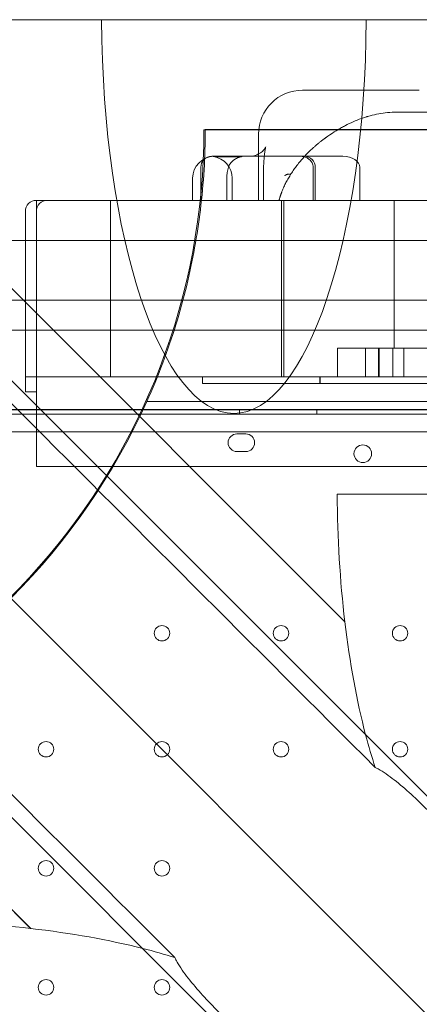
# Model space of a CAD drawing. Units: millimetres. Extents: x 8 to 11508, y 3 to 9503.
# Drawn here: x 6088 to 6269, y 3853 to 4300 of the extents above; entities that cross this region are included whole.
import ezdxf

# ---------------------------------------------------------------- set-up
doc = ezdxf.new("R2010")
doc.units = ezdxf.units.MM
doc.header["$MEASUREMENT"] = 0

msp = doc.modelspace()

# ---------------------------------------------------------------- linework, layer by layer
at = {"color": 0, "linetype": 'Continuous', "lineweight": 0}
for p, q in [((5920.67, 4299.97), (6125.25, 4299.97)), ((5920.67, 4299.97), (6533.85, 3686.79)), ((6125.25, 4299.97), (6245.25, 4299.97)), ((6245.25, 4299.97), (6320.75, 4299.97)), ((6235.57, 4026.86), (5970.12, 4292.32)), ((6235.58, 4026.89), (5970.15, 4292.32)), ((6225.16, 4268.03), (6216.39, 4268.03)), ((6269.34, 4268.03), (6225.16, 4268.03)), ((6489.14, 4258.03), (6259, 4258.03)), ((6171.67, 4250.02), (6172.26, 4250.02)), ((6172.26, 4250.1), (6986.26, 4250.1)), ((6985.67, 4250.02), (6172.26, 4250.02)), ((6196.39, 4248.03), (6196.39, 4218.03)), ((6176.63, 4238.03), (6175.23, 4238.03)), ((6192.31, 4238.03), (6176.63, 4238.03)), ((6195.47, 4238.03), (6192.31, 4238.03)), ((6215.01, 4238.03), (6195.47, 4238.03)), ((6217.18, 4238.03), (6215.01, 4238.03)), ((6226.12, 4238.03), (6217.18, 4238.03)), ((6230.58, 4238.03), (6226.12, 4238.03)), ((6234.65, 4238.03), (6230.58, 4238.03)), ((6170.23, 4233.03), (6170.23, 4218.03)), ((6221.2, 4233.03), (6221.2, 4218.03)), ((6222.18, 4233.03), (6222.18, 4218.03)), ((6242.31, 4218.03), (6242.31, 4233.03)), ((6166.54, 4228.03), (6166.54, 4218.03)), ((6182.03, 4228.03), (6182.03, 4218.03)), ((6184.52, 4228.03), (6184.52, 4218.03)), ((6198.6, 4218.03), (6198.6, 4228.03)), ((6095.68, 4213.03), (6095.68, 4218.03)), ((6100.68, 4218.03), (6095.68, 4218.03)), ((6100.68, 4218.03), (6357.7, 4218.03)), ((6129.26, 4138.03), (6129.26, 4218.03)), ((6206.82, 4138.03), (6206.82, 4218.03)), ((6207.95, 4218.03), (6207.95, 4138.03)), ((6257.95, 4218.03), (6257.95, 4151.03)), ((6090.68, 4213.03), (6090.68, 4138.03)), ((6095.68, 4213.03), (6095.68, 4138.03)), ((5821.67, 4200.97), (6434.85, 3587.79)), ((7103.71, 4199.83), (6053.71, 4199.83)), ((7103.71, 4172.83), (6053.71, 4172.83)), ((5962.45, 4159.22), (6578.66, 3543.01)), ((7194.87, 4159.22), (5962.45, 4159.22)), ((6093.08, 3887.82), (5827.97, 4152.94)), ((5827.97, 4152.91), (6093.06, 3887.82)), ((6233.99, 4151.03), (6232.26, 4151.03)), ((6232.26, 4138.03), (6232.26, 4151.03)), ((6244.97, 4151.03), (6244.97, 4138.03)), ((6251.2, 4151.03), (6250.9, 4151.03)), ((6250.9, 4138.03), (6250.9, 4151.03)), ((6251.2, 4151.03), (6251.2, 4138.03)), ((6257.27, 4151.03), (6257.27, 4138.03)), ((6262.39, 4151.03), (6262.39, 4138.03)), ((6090.68, 4138.03), (6090.68, 4136.19)), ((6090.68, 4138.03), (6095.68, 4138.03)), ((6090.68, 4131.27), (6090.68, 4136.19)), ((6095.68, 4131.27), (6095.68, 4138.03)), ((6095.68, 4138.03), (6100.68, 4138.03)), ((7056.6, 4138.03), (6100.68, 4138.03)), ((6170.98, 4138.03), (6170.98, 4135.03)), ((6224.16, 4138.03), (6224.16, 4135.03)), ((6224.4, 4138.03), (6224.4, 4135.03)), ((6090.68, 4131.27), (6095.68, 4131.27)), ((6095.68, 4131.27), (6095.68, 4099.21)), ((6145.78, 4126.85), (7012.75, 4126.85)), ((6063.44, 4123.11), (7093.83, 4123.11)), ((6067.66, 4123.12), (7089.61, 4123.12)), ((7061.6, 4123.03), (6095.68, 4123.03)), ((6187.86, 4121.12), (6187.86, 4123.12)), ((6222.86, 4121.12), (6222.86, 4123.12)), ((7091.45, 4121.12), (6065.83, 4121.12)), ((7089.61, 4113.12), (6067.65, 4113.12)), ((6186.63, 4112.12), (6190.63, 4112.12)), ((6190.63, 4104.12), (6186.63, 4104.12)), ((6095.68, 4097.37), (6095.68, 4099.21)), ((6095.68, 4097.37), (7061.6, 4097.37)), ((6232.11, 4084.72), (6352.1, 4084.72))]:
    msp.add_line(p, q, dxfattribs=at)
for centre, radius in [((6243.71, 4103.14), 4), ((6152.63, 4021.71), 3.5), ((6206.63, 4021.71), 3.5), ((6260.63, 4021.71), 3.5), ((6100.03, 3969.11), 3.5), ((6152.63, 3969.11), 3.5), ((6206.63, 3969.11), 3.5), ((6260.63, 3969.11), 3.5), ((6100.03, 3915.11), 3.5), ((6152.63, 3915.11), 3.5), ((6100.03, 3861.11), 3.5), ((6152.63, 3861.11), 3.5)]:
    msp.add_circle(centre, radius, dxfattribs=at)
for centre, radius, start, end in [((6216.39, 4248.03), 20, 90, 180), ((5871.67, 4250.02), 300, 277.2692, 0), ((5872.26, 4250.1), 300, 353.0285, 0), ((6176.54, 4228.03), 10, 92.3604, 180), ((6175.23, 4233.03), 5, 90, 180), ((6174.52, 4228.03), 10, 0, 81.8661), ((6217.18, 4233.03), 5, 0, 90), ((6095.68, 4213.03), 5, 90, 180), ((6100.68, 4213.03), 5, 90, 180), ((5872.26, 4250.1), 300, 294.254, 335.7441), ((6186.63, 4108.12), 4, 90, 270), ((6190.63, 4108.12), 4, 270, 90)]:
    msp.add_arc(centre, radius, start, end, dxfattribs=at)
for centre, major_axis, ratio, start_param, end_param in [((6185.25, 4301.93), (0, -180.51), 0.332393, 4.723246, 7.843125), ((5876.66, 4244.98), (82740.63, -82784.55), 0.000536, 1.566829, 1.570832), ((6234.65, 4233.03), (-7.66, 0), 0.652704, 3.141593, 4.712389), ((5856.08, 4265.56), (-82784.55, 82740.63), 0.000536, 1.570992, 1.574985), ((6292.11, 4087.35), (0, -180.51), 0.332393, 4.726955, 5.053901), ((6292.11, 4087.35), (0, -180.51), 0.332393, 5.053901, 5.054081), ((6292.11, 3852.06), (-34.86, 218.59), 0.223424, 0.609065, 0.609243), ((6292.11, 4087.4), (0, -180.51), 0.332393, 5.054259, 5.379972), ((6292.11, 4087.4), (0, -180.51), 0.332393, 5.379972, 5.489161), ((6034.36, 3831.08), (180.51, 0), 0.332393, 1.23964, 1.556696), ((6034.36, 3831.08), (180.51, 0), 0.332393, 1.239461, 1.23964), ((6034.31, 3831.08), (180.51, 0), 0.332393, 0.918475, 1.239284), ((6266.52, 3831.08), (218.59, -34.86), 0.223424, 2.521993, 2.52217), ((6034.31, 3831.08), (180.51, 0), 0.332393, 0.812221, 0.918475)]:
    msp.add_ellipse(centre, major_axis=major_axis, ratio=ratio, start_param=start_param, end_param=end_param, dxfattribs=at)
for points, knots in [([(6259, 4258.03), (6257.63, 4258.03), (6256.28, 4257.97), (6253.59, 4257.72), (6252.26, 4257.53), (6249.6, 4257.05), (6248.29, 4256.75), (6246.65, 4256.3), (6246.15, 4256.16), (6245.66, 4256.01), (6245.34, 4255.91), (6245.17, 4255.86), (6244.36, 4255.61), (6243.72, 4255.39), (6241.81, 4254.7), (6240.57, 4254.2), (6238.14, 4253.12), (6236.95, 4252.55), (6235.21, 4251.64), (6234.64, 4251.33), (6233.79, 4250.85), (6233.5, 4250.69), (6232.94, 4250.37), (6232.66, 4250.2), (6231.28, 4249.38), (6230.22, 4248.71), (6229.19, 4248.03)], [0, 0, 0, 0, 0.125, 0.125, 0.25, 0.25, 0.375, 0.375, 0.40625, 0.421875, 0.421875, 0.4375, 0.4375, 0.5, 0.5, 0.625, 0.625, 0.75, 0.75, 0.8125, 0.8125, 0.84375, 0.84375, 0.875, 0.875, 1, 1, 1, 1]), ([(6229.19, 4248.03), (6229.13, 4247.99), (6229.01, 4247.92), (6228.84, 4247.8), (6228.66, 4247.68), (6228.49, 4247.56), (6228.31, 4247.45), (6228.14, 4247.33), (6227.96, 4247.21), (6227.79, 4247.09), (6227.61, 4246.96), (6227.44, 4246.84), (6227.26, 4246.72), (6227.09, 4246.59), (6226.91, 4246.47), (6226.74, 4246.34), (6226.57, 4246.22), (6226.39, 4246.09), (6226.22, 4245.96), (6226.04, 4245.83), (6225.87, 4245.7), (6225.7, 4245.57), (6225.53, 4245.44), (6225.35, 4245.31), (6225.18, 4245.18), (6225.01, 4245.05), (6224.83, 4244.91), (6224.37, 4244.55), (6223.63, 4243.95), (6222.61, 4243.1), (6221.6, 4242.22), (6220.31, 4241.04), (6218.75, 4239.53), (6217.01, 4237.7), (6215.36, 4235.81), (6213.84, 4233.92), (6212.42, 4231.98), (6211.14, 4230.06), (6209.94, 4228.07), (6209.06, 4226.45), (6208.4, 4225.14), (6207.95, 4224.17), (6207.49, 4223.14), (6207.17, 4222.36), (6206.98, 4221.86), (6206.9, 4221.65), (6206.81, 4221.43), (6206.72, 4221.19), (6206.63, 4220.93), (6206.53, 4220.66), (6206.43, 4220.38), (6206.33, 4220.09), (6206.23, 4219.78), (6206.12, 4219.46), (6206.02, 4219.12), (6205.91, 4218.77), (6205.8, 4218.41), (6205.73, 4218.16), (6205.7, 4218.03)], [0, 0, 0, 0, 0.004627, 0.009269, 0.013926, 0.018598, 0.023285, 0.027987, 0.032703, 0.037435, 0.042182, 0.046943, 0.05172, 0.056511, 0.061318, 0.06614, 0.070976, 0.075828, 0.080695, 0.085577, 0.090474, 0.095387, 0.100314, 0.105257, 0.110215, 0.115188, 0.120177, 0.125181, 0.155328, 0.186117, 0.217551, 0.249633, 0.310705, 0.374508, 0.43567, 0.499846, 0.560414, 0.62446, 0.684525, 0.749094, 0.77774, 0.808179, 0.840414, 0.874442, 0.880625, 0.887237, 0.894277, 0.901745, 0.909642, 0.917968, 0.926722, 0.935905, 0.945516, 0.955556, 0.966024, 0.976921, 0.988246, 1, 1, 1, 1]), ([(6192.31, 4238.03), (6192.31, 4238.03), (6192.31, 4238.03), (6192.31, 4238.03), (6192.32, 4238.03), (6192.32, 4238.03), (6192.32, 4238.03), (6192.34, 4238.03), (6192.35, 4238.03), (6192.39, 4238.03), (6192.43, 4238.03), (6192.56, 4238.03), (6192.66, 4238.04), (6193.05, 4238.06), (6193.35, 4238.09), (6194.52, 4238.27), (6195.4, 4238.54), (6196.93, 4239.29), (6197.61, 4239.77), (6198.66, 4240.72), (6199.05, 4241.21), (6199.53, 4241.91), (6199.65, 4242.16), (6199.73, 4242.35), (6199.74, 4242.38), (6199.74, 4242.38), (6199.73, 4242.35), (6199.68, 4242.18), (6199.61, 4241.95), (6199.46, 4241.27), (6199.37, 4240.79), (6199.2, 4239.61), (6199.11, 4238.88), (6198.94, 4237.23), (6198.87, 4236.3), (6198.74, 4234.31), (6198.7, 4233.23), (6198.63, 4231.01), (6198.61, 4229.85), (6198.6, 4228.48), (6198.6, 4228.26), (6198.6, 4228.03)], [0, 0, 0, 0, 0.001489, 0.001489, 0.005955, 0.005955, 0.019352, 0.019352, 0.059546, 0.059546, 0.180127, 0.180127, 0.541899, 0.541899, 1.628, 1.628, 4.907967, 4.907967, 8.130867, 8.130867, 11.210196, 11.210196, 13.972747, 13.972747, 15.318074, 15.318074, 16.664006, 16.664006, 19.490578, 19.490578, 22.591524, 22.591524, 25.959125, 25.959125, 29.394109, 29.394109, 32.884158, 32.884158, 36.339397, 36.339397, 37.010594, 37.010594, 37.010594, 37.010594]), ([(6188.95, 4237.87), (6188.9, 4237.87), (6188.79, 4237.87), (6188.64, 4237.87), (6188.48, 4237.87), (6188.33, 4237.86), (6188.17, 4237.86), (6188.02, 4237.86), (6187.87, 4237.86), (6187.72, 4237.85), (6187.57, 4237.85), (6187.42, 4237.85), (6187.27, 4237.85), (6187.13, 4237.85), (6186.98, 4237.84), (6186.83, 4237.84), (6186.69, 4237.84), (6186.55, 4237.84), (6186.4, 4237.84), (6186.26, 4237.83), (6186.12, 4237.83), (6185.98, 4237.83), (6185.84, 4237.83), (6185.71, 4237.83), (6185.57, 4237.82), (6185.43, 4237.82), (6185.3, 4237.82), (6185.16, 4237.82), (6185.03, 4237.82), (6184.9, 4237.82), (6184.77, 4237.81), (6184.64, 4237.81), (6184.51, 4237.81), (6184.38, 4237.81), (6184.25, 4237.81), (6184.12, 4237.81), (6184, 4237.81), (6183.87, 4237.81), (6183.75, 4237.8), (6183.62, 4237.8), (6183.5, 4237.8), (6183.38, 4237.8), (6183.26, 4237.8), (6183.14, 4237.8), (6183.02, 4237.8), (6182.9, 4237.8), (6182.79, 4237.8), (6182.67, 4237.8), (6182.56, 4237.79), (6182.44, 4237.79), (6182.33, 4237.79), (6182.22, 4237.79), (6181.67, 4237.79), (6180.74, 4237.79), (6179.55, 4237.79), (6178.52, 4237.81), (6177.69, 4237.83), (6177.05, 4237.85), (6176.55, 4237.88), (6176.17, 4237.9), (6175.89, 4237.93), (6175.74, 4237.97), (6175.79, 4237.99), (6175.89, 4238.01), (6175.95, 4238.01), (6176.03, 4238.02), (6176.11, 4238.02), (6176.18, 4238.02), (6176.23, 4238.03), (6176.29, 4238.03), (6176.35, 4238.03), (6176.42, 4238.03), (6176.49, 4238.03), (6176.56, 4238.03), (6176.61, 4238.03), (6176.63, 4238.03)], [0, 0, 0, 0, 0.004954, 0.009905, 0.014854, 0.019801, 0.024746, 0.029688, 0.034629, 0.039567, 0.044503, 0.049438, 0.05437, 0.0593, 0.064228, 0.069154, 0.074078, 0.079001, 0.083921, 0.08884, 0.093757, 0.098672, 0.103585, 0.108496, 0.113406, 0.118314, 0.123221, 0.128126, 0.133029, 0.13793, 0.142831, 0.147729, 0.152626, 0.157522, 0.162416, 0.167308, 0.1722, 0.17709, 0.181978, 0.186865, 0.191751, 0.196636, 0.201519, 0.206402, 0.211283, 0.216163, 0.221041, 0.225919, 0.230796, 0.235671, 0.240545, 0.245419, 0.250291, 0.31255, 0.374871, 0.437309, 0.499917, 0.552427, 0.605215, 0.658315, 0.711761, 0.783201, 0.855287, 0.873323, 0.891395, 0.909503, 0.92765, 0.936888, 0.94607, 0.955197, 0.964269, 0.973285, 0.982245, 0.991151, 1, 1, 1, 1]), ([(6182.77, 4233.03), (6182.87, 4233.35), (6183, 4233.65), (6183.3, 4234.24), (6183.48, 4234.52), (6183.73, 4234.86), (6183.79, 4234.93), (6183.89, 4235.06), (6183.95, 4235.13), (6184.12, 4235.32), (6184.23, 4235.44), (6184.6, 4235.81), (6184.86, 4236.03), (6185.27, 4236.34), (6185.41, 4236.44), (6185.7, 4236.64), (6185.85, 4236.73), (6186.3, 4236.99), (6186.61, 4237.14), (6187.25, 4237.41), (6187.58, 4237.53), (6188.09, 4237.68), (6188.26, 4237.73), (6188.6, 4237.81), (6188.77, 4237.84), (6188.95, 4237.87)], [0, 0, 0, 0, 0.125, 0.125, 0.25, 0.25, 0.28125, 0.28125, 0.3125, 0.3125, 0.375, 0.375, 0.5, 0.5, 0.5625, 0.5625, 0.625, 0.625, 0.75, 0.75, 0.875, 0.875, 0.9375, 0.9375, 1, 1, 1, 1]), ([(6188.95, 4237.87), (6188.93, 4237.98), (6188.92, 4238.03), (6188.91, 4238.03), (6188.91, 4238.03), (6188.91, 4238.03)], [-2.507913, -2.507913, -2.507913, -2.507913, 0, 0, 0.045224, 0.045224, 0.045224, 0.045224]), ([(6221.2, 4233.03), (6221.2, 4233.4), (6221.15, 4233.77), (6220.97, 4234.46), (6220.83, 4234.79), (6220.48, 4235.45), (6220.24, 4235.78), (6219.64, 4236.45), (6219.25, 4236.77), (6218.31, 4237.37), (6217.73, 4237.63), (6216.84, 4237.87), (6216.55, 4237.93), (6215.95, 4238.01), (6215.65, 4238.03), (6215.35, 4238.03)], [0, 0, 0, 0, 1.099469, 1.099469, 2.186549, 2.186549, 3.488815, 3.488815, 5.174567, 5.174567, 7.351869, 7.351869, 8.411804, 8.411804, 9.485852, 9.485852, 9.485852, 9.485852]), ([(6182.77, 4233.03), (6182.65, 4232.66), (6182.54, 4232.27), (6182.36, 4231.48), (6182.28, 4231.07), (6182.21, 4230.54), (6182.19, 4230.43), (6182.16, 4230.22), (6182.15, 4230.11), (6182.11, 4229.79), (6182.09, 4229.57), (6182.05, 4228.92), (6182.03, 4228.48), (6182.03, 4228.03)], [0, 0, 0, 0, 0.25, 0.25, 0.5, 0.5, 0.5625, 0.5625, 0.625, 0.625, 0.75, 0.75, 1, 1, 1, 1]), ([(6208.34, 4229.22), (6208.35, 4229.23), (6208.37, 4229.25), (6208.4, 4229.28), (6208.44, 4229.31), (6208.49, 4229.35), (6208.55, 4229.4), (6208.63, 4229.46), (6208.73, 4229.53), (6208.89, 4229.62), (6209.11, 4229.72), (6209.39, 4229.82), (6209.67, 4229.88), (6209.9, 4229.92), (6210.08, 4229.95), (6210.22, 4229.96), (6210.36, 4229.97), (6210.45, 4229.98), (6210.5, 4229.98)], [0, 0, 0, 0, 0.015886, 0.033114, 0.051642, 0.071429, 0.108563, 0.14286, 0.197886, 0.25001, 0.374973, 0.499982, 0.621955, 0.749992, 0.811434, 0.874996, 0.938501, 1, 1, 1, 1]), ([(6170.04, 4213.68), (6168.66, 4202.36), (6166.58, 4190.81), (6160.92, 4167.44), (6157.26, 4155.63), (6150.75, 4138.37), (6148.33, 4132.51), (6145.78, 4126.85)], [13.523334, 13.523334, 13.523334, 13.523334, 16.936745, 16.936745, 20.529124, 20.529124, 22.441633, 22.441633, 22.441633, 22.441633]), ([(6250.9, 4151.03), (6248.91, 4151.03), (6246.67, 4151.03), (6241.14, 4151.03), (6237.74, 4151.03), (6233.99, 4151.03)], [0.7728193, 0.7728193, 0.7728193, 0.7728193, 0.875, 0.875, 1, 1, 1, 1]), ([(6257.27, 4151.03), (6257.22, 4151.03), (6257.17, 4151.03), (6256.98, 4151.03), (6256.82, 4151.03), (6256.46, 4151.03), (6256.27, 4151.03), (6255.82, 4151.03), (6255.58, 4151.03), (6255.05, 4151.03), (6254.76, 4151.03), (6254.15, 4151.03), (6253.83, 4151.03), (6252.79, 4151.03), (6252.03, 4151.03), (6251.2, 4151.03)], [0.5380589, 0.5380589, 0.5380589, 0.5380589, 0.5625, 0.5625, 0.625, 0.625, 0.6875, 0.6875, 0.75, 0.75, 0.8125, 0.8125, 0.875, 0.875, 1, 1, 1, 1]), ([(6257.27, 4151.03), (6274.13, 4151.03), (6288.73, 4151.03), (6312.77, 4151.03), (6322.2, 4151.03), (6335.56, 4151.03), (6339.5, 4151.03), (6340.98, 4151.03), (6341.11, 4151.03), (6341.11, 4151.03)], [0, 0, 0, 0, 0.25, 0.25, 0.5, 0.5, 0.75, 0.75, 0.8061209, 0.8061209, 0.8061209, 0.8061209]), ([(6224.16, 4135.03), (6224.04, 4135.03), (6223.88, 4135.03), (6223.3, 4135.03), (6222.81, 4135.03), (6219.73, 4135.03), (6206.28, 4135.03), (6186.24, 4135.03), (6179.49, 4135.03), (6178.86, 4135.03), (6177.85, 4135.03), (6176.72, 4135.03), (6176.04, 4135.03), (6175.26, 4135.03), (6174.2, 4135.03), (6173.72, 4135.03), (6173.45, 4135.03), (6172.53, 4135.03), (6171.8, 4135.03), (6170.98, 4135.03)], [0.95765371, 0.95765371, 0.95765371, 0.95765371, 0.95898438, 0.95898438, 0.9609375, 0.9609375, 0.96875, 0.984375, 0.984375, 0.98632813, 0.98632813, 0.98828125, 0.9921875, 0.99609375, 0.99707031, 0.99707031, 0.99804688, 0.99804688, 1, 1, 1, 1]), ([(6370.6, 4135.03), (6370.41, 4135.03), (6369.45, 4135.03), (6365.43, 4135.03), (6350.73, 4135.03), (6331.57, 4135.03), (6321.62, 4135.03), (6319.51, 4135.03), (6318.51, 4135.03), (6315.67, 4135.03), (6310.64, 4135.03), (6302.06, 4135.03), (6295.46, 4135.03), (6286.77, 4135.03), (6286.24, 4135.03), (6285.16, 4135.03), (6283.48, 4135.03), (6279.32, 4135.03), (6270.28, 4135.03), (6262.64, 4135.03), (6257.76, 4135.03), (6256.86, 4135.03), (6255.24, 4135.03), (6253.09, 4135.03), (6250.37, 4135.03), (6247.41, 4135.03), (6244.92, 4135.03), (6243.02, 4135.03), (6241.95, 4135.03), (6236.25, 4135.03), (6229.85, 4135.03), (6226.55, 4135.03), (6225.91, 4135.03), (6225.64, 4135.03), (6224.94, 4135.03), (6224.29, 4135.03), (6224.16, 4135.03), (6224.16, 4135.03)], [0.8464818, 0.8464818, 0.8464818, 0.8464818, 0.8476563, 0.8515625, 0.859375, 0.875, 0.8769531, 0.8769531, 0.8789063, 0.8789063, 0.8828125, 0.890625, 0.90625, 0.90625, 0.9072266, 0.9072266, 0.9082031, 0.9101563, 0.9140625, 0.921875, 0.921875, 0.9238281, 0.9238281, 0.9257813, 0.9296875, 0.9335938, 0.9355469, 0.9355469, 0.9375, 0.9375, 0.9453125, 0.9462891, 0.9462891, 0.9472656, 0.9472656, 0.9492188, 0.9514426, 0.9514426, 0.9514426, 0.9514426]), ([(6249.31, 3960.87), (6249.77, 3960.65), (6250.23, 3960.41), (6253.05, 3958.85), (6255.5, 3957.14), (6260.52, 3953.23), (6263.09, 3951.02), (6268.18, 3946.38), (6270.71, 3943.95), (6276.11, 3938.55), (6279.22, 3935.29), (6285.54, 3928.36), (6288.75, 3924.69), (6295.04, 3917.07), (6298.13, 3913.13), (6301.09, 3909.1), (6301.14, 3909.03), (6301.18, 3908.97)], [21.073432, 21.073432, 21.073432, 21.073432, 21.299207, 21.299207, 22.447471, 22.447471, 23.595734, 23.595734, 24.743997, 24.743997, 26.152456, 26.152456, 27.560915, 27.560915, 28.969374, 28.969374, 28.991238, 28.991238, 28.991238, 28.991238]), ([(6212.21, 3820.93), (6211.73, 3821.28), (6211.24, 3821.64), (6206.76, 3824.93), (6202.81, 3828.04), (6195.18, 3834.37), (6191.5, 3837.59), (6184.55, 3843.94), (6181.28, 3847.07), (6175.86, 3852.49), (6173.4, 3855.04), (6168.73, 3860.16), (6166.51, 3862.74), (6162.56, 3867.78), (6160.83, 3870.24), (6159.13, 3873.29), (6158.79, 3873.96), (6158.48, 3874.63)], [4.715542, 4.715542, 4.715542, 4.715542, 4.888226, 4.888226, 6.301759, 6.301759, 7.715292, 7.715292, 9.128825, 9.128825, 10.284761, 10.284761, 11.440696, 11.440696, 12.596631, 12.596631, 12.931169, 12.931169, 12.931169, 12.931169])]:
    msp.add_open_spline(points, degree=3, knots=knots, dxfattribs=at)

doc.saveas('drawing.dxf')
